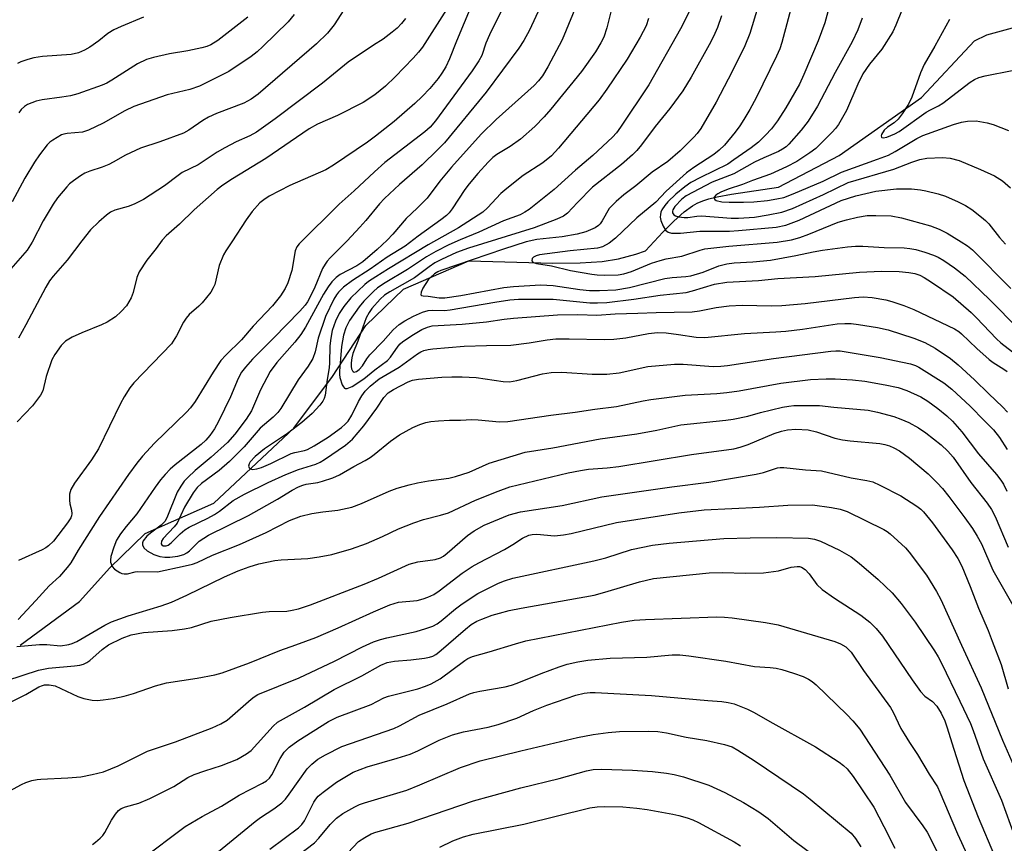
# Model space of a CAD drawing. Units: inches. Extents: x 1297765 to 1303765, y 545448 to 549449.
# Drawn here: x 1302169 to 1302394, y 546236 to 546424 of the extents above; entities that cross this region are included whole.
import ezdxf

# ---------------------------------------------------------------- set-up
doc = ezdxf.new("R2010")
doc.units = ezdxf.units.IN
doc.header["$MEASUREMENT"] = 0
doc.layers.add('HYDRO-Single Line Stream', color=4, linetype='Continuous')
doc.layers.add('Undefined', color=1, linetype='Continuous')

msp = doc.modelspace()

# ---------------------------------------------------------------- linework, layer by layer
at = {"layer": 'HYDRO-Single Line Stream'}
msp.add_lwpolyline([(1302168.89, 546281.6), (1302182.44, 546291.53), (1302189.41, 546299.25), (1302197.41, 546307.07), (1302213.09, 546313.96), (1302231.4, 546331.08), (1302240.22, 546342.9), (1302247.8, 546354.52), (1302256.43, 546362.84), (1302271.37, 546369.29), (1302290.51, 546368.76), (1302296.73, 546368.83), (1302301.75, 546369.16), (1302305.54, 546369.76), (1302309.47, 546370.78), (1302311.64, 546371.54), (1302315.64, 546375.79), (1302318.18, 546378.35), (1302320.53, 546380.47), (1302322.37, 546381.85), (1302323.48, 546382.45), (1302324.74, 546382.97), (1302326.17, 546383.41), (1302328.03, 546383.86), (1302331.34, 546384.46), (1302342.03, 546386.11), (1302355.86, 546393.32), (1302374.69, 546406.57), (1302386.79, 546419.5), (1302389.61, 546420.86), (1302404.17, 546424.79)], dxfattribs=at)
at = {"layer": 'Undefined'}
for points, elevation in [([(1302297.4, 546431.21), (1302292.65, 546419.72), (1302289.34, 546413.55), (1302288.13, 546411.48), (1302287.23, 546410.34), (1302286.25, 546409.3), (1302277.56, 546401.55), (1302274.14, 546398.16), (1302267.35, 546390.68), (1302264.72, 546387.47), (1302261.83, 546383.61), (1302259.55, 546381.27), (1302257.05, 546378.93), (1302254.02, 546375.4), (1302252.71, 546374), (1302250.39, 546371.84), (1302247.13, 546369.04), (1302245.74, 546368.12), (1302241.93, 546366.15), (1302241.08, 546365.51), (1302240.09, 546364.46), (1302239.25, 546363.33), (1302238.19, 546361.68), (1302234.01, 546354.13), (1302232.97, 546352.46), (1302231.61, 546350.7), (1302227.47, 546346.07), (1302225.97, 546343.99), (1302223.75, 546339.84), (1302221.72, 546335.07), (1302220.53, 546333.12), (1302217.88, 546329.73), (1302216.22, 546327.86), (1302212.48, 546324.46), (1302208.88, 546321.45), (1302207.16, 546319.83), (1302206.35, 546318.97), (1302205.57, 546317.87), (1302204.76, 546316.46), (1302202.36, 546310.67), (1302201.91, 546309.83), (1302201.12, 546308.96), (1302198.63, 546307.17), (1302197.79, 546306.43), (1302196.98, 546305.37), (1302196.81, 546304.92), (1302196.83, 546304.44), (1302197.12, 546303.77), (1302197.93, 546303.09), (1302199.43, 546302.29), (1302200.77, 546301.83), (1302201.93, 546301.65), (1302203.11, 546301.64), (1302204.87, 546301.89), (1302206.27, 546302.29), (1302206.96, 546302.66), (1302207.6, 546303.13), (1302209.79, 546305.27), (1302211.9, 546306.64), (1302221.07, 546311.13), (1302227.64, 546314.9), (1302231.01, 546316.98), (1302232.42, 546317.71), (1302233.41, 546318.1), (1302234.19, 546318.31), (1302236.83, 546318.72), (1302237.91, 546318.98), (1302240.32, 546319.77), (1302241.83, 546320.42), (1302245.05, 546322.36), (1302247.65, 546323.72), (1302248.82, 546324.43), (1302249.7, 546325.07), (1302253.43, 546328.11), (1302255.53, 546329.61), (1302258.57, 546331.27), (1302260.16, 546331.94), (1302261.52, 546332.4), (1302262.68, 546332.62), (1302264.41, 546332.79), (1302266.94, 546332.9), (1302269.46, 546332.91), (1302272.04, 546333.09), (1302273.47, 546333.02), (1302278.34, 546332.57), (1302280.23, 546332.64), (1302290.04, 546334.08), (1302295.6, 546334.76), (1302300.11, 546335.45), (1302305.09, 546336.02), (1302311.12, 546337.33), (1302312.86, 546337.62), (1302320.72, 546338.62), (1302327.96, 546339.02), (1302330.27, 546339.23), (1302333.04, 546339.63), (1302342.55, 546341.34), (1302349.37, 546342.19), (1302352.94, 546342.34), (1302354.98, 546342.34), (1302358.97, 546342.16), (1302361.74, 546341.83), (1302366.39, 546341.01), (1302369.35, 546340.36), (1302371.31, 546339.69), (1302374.54, 546338.23), (1302376.17, 546337.25), (1302378.46, 546335.61), (1302380.49, 546333.9), (1302381.77, 546332.67), (1302383.94, 546330.25), (1302387.68, 546325.23), (1302391.81, 546320.5), (1302392.84, 546319.21), (1302393.42, 546318.28), (1302394.15, 546316.71)], 384), ([(1302305.06, 546431.36), (1302302.88, 546422.46), (1302302.13, 546420.3), (1302301.51, 546419), (1302300.28, 546416.94), (1302297.09, 546412.45), (1302290.09, 546403.88), (1302288.57, 546402.17), (1302286.4, 546399.93), (1302283.17, 546397.03), (1302280.74, 546395.37), (1302277.7, 546393.55), (1302276.82, 546392.86), (1302275.78, 546391.82), (1302273.42, 546389.22), (1302271.42, 546386.85), (1302270.44, 546385.52), (1302267.54, 546381.14), (1302266.83, 546380.22), (1302266.23, 546379.62), (1302264.97, 546378.62), (1302259.76, 546374.92), (1302256.81, 546372.59), (1302252.73, 546370.1), (1302248.8, 546367.36), (1302244.77, 546364.77), (1302242.75, 546363.24), (1302241.58, 546362.12), (1302241.12, 546361.51), (1302240.53, 546360.51), (1302238.63, 546356.57), (1302236.94, 546351.62), (1302236.25, 546348.49), (1302235.69, 546346.96), (1302234.63, 546345.21), (1302232.36, 546342.14), (1302228.45, 546335.59), (1302227.71, 546334.68), (1302226.67, 546333.64), (1302223.7, 546331.09), (1302220.05, 546326.82), (1302216.71, 546323.52), (1302214.32, 546321.44), (1302210.29, 546318.45), (1302209.29, 546317.52), (1302208.43, 546316.32), (1302206.4, 546313.03), (1302204.72, 546309.45), (1302204.06, 546308.6), (1302201.54, 546305.88), (1302201.17, 546305.27), (1302201.07, 546304.73), (1302201.24, 546304.44), (1302201.58, 546304.27), (1302202.23, 546304.25), (1302202.69, 546304.42), (1302203.35, 546304.91), (1302205.42, 546306.97), (1302206.5, 546307.87), (1302207.51, 546308.47), (1302211.77, 546310.56), (1302213.24, 546311.37), (1302214.39, 546312.13), (1302217.56, 546314.55), (1302220.13, 546316.02), (1302225.55, 546318.72), (1302229.56, 546320.54), (1302232.46, 546321.67), (1302236.44, 546322.9), (1302237.42, 546323.36), (1302238.37, 546323.92), (1302243.17, 546327.25), (1302244.77, 546328.61), (1302247.33, 546331.59), (1302250.37, 546335.64), (1302251.97, 546338.07), (1302252.96, 546339.16), (1302254.14, 546339.93), (1302257.46, 546341.63), (1302258.47, 546342.02), (1302259.85, 546342.28), (1302265.2, 546342.73), (1302267.48, 546342.83), (1302269.81, 546342.82), (1302272.98, 546342.62), (1302279.21, 546341.74), (1302280.61, 546341.67), (1302282.28, 546341.97), (1302288.15, 546343.48), (1302290.15, 546343.82), (1302292.54, 546343.88), (1302299.52, 546343.4), (1302302.87, 546343.4), (1302305.63, 546343.75), (1302312.19, 546345.19), (1302318.28, 546345.73), (1302320.27, 546345.68), (1302327.11, 546345.2), (1302328.84, 546345.21), (1302330.43, 546345.4), (1302340.91, 546347), (1302354, 546348.68), (1302355.12, 546348.77), (1302356.13, 546348.72), (1302365.22, 546347.22), (1302372.19, 546345.75), (1302373.31, 546345.41), (1302374.08, 546345.05), (1302379.82, 546341.42), (1302381.62, 546340.03), (1302385.8, 546336.09), (1302389.11, 546332.8), (1302391.11, 546330.69), (1302392.52, 546328.93), (1302394.24, 546326.23)], 382), ([(1302338.59, 546431.5), (1302335.51, 546421.17), (1302334.37, 546418.33), (1302331.49, 546412.45), (1302327.78, 546405.5), (1302324.3, 546399.45), (1302323.48, 546398.33), (1302322.73, 546397.47), (1302319.57, 546394.37), (1302316.78, 546391.96), (1302313.23, 546389.49), (1302309.48, 546386.42), (1302306.73, 546384.36), (1302305.01, 546382.85), (1302303.41, 546381.23), (1302301.78, 546378.39), (1302301.3, 546377.7), (1302300.92, 546377.31), (1302300.22, 546376.84), (1302298.09, 546375.88), (1302296.06, 546375.33), (1302292.64, 546374.76), (1302286.89, 546374.14), (1302284.44, 546373.64), (1302279.28, 546371.97), (1302264.98, 546367.09), (1302264.23, 546366.76), (1302263.5, 546366.3), (1302262.66, 546365.55), (1302262.09, 546364.93), (1302260.83, 546363.07), (1302260.43, 546362.12), (1302260.36, 546361.55), (1302260.53, 546361.34), (1302260.88, 546361.26), (1302262.04, 546361.21), (1302264.56, 546360.85), (1302265.86, 546360.86), (1302269.55, 546361.35), (1302279.31, 546363.19), (1302281.56, 546363.42), (1302287.68, 546363.77), (1302289.17, 546363.75), (1302290.63, 546363.63), (1302296.65, 546362.74), (1302298.91, 546362.53), (1302301.18, 546362.49), (1302304.88, 546362.64), (1302308.05, 546363.16), (1302316.11, 546365.23), (1302317.75, 546365.46), (1302320.86, 546365.7), (1302321.99, 546365.89), (1302324.83, 546366.72), (1302328.44, 546368.12), (1302330.27, 546368.6), (1302331.93, 546368.83), (1302336.19, 546369.07), (1302340.19, 546369.44), (1302345.97, 546370.49), (1302349.94, 546371.37), (1302352.12, 546371.72), (1302357.8, 546372.48), (1302359.66, 546372.62), (1302361.28, 546372.61), (1302366.19, 546372.34), (1302370.76, 546372.24), (1302372.03, 546372.13), (1302373.42, 546371.84), (1302375.43, 546371.28), (1302377.41, 546370.6), (1302378.49, 546370.11), (1302379.78, 546369.37), (1302382.26, 546367.69), (1302384.67, 546365.81), (1302390.22, 546360.49), (1302396.93, 546353.7)], 374), ([(1302371.84, 546430.69), (1302368.83, 546423.02), (1302368.14, 546421.53), (1302365.6, 546417.61), (1302362.85, 546414.17), (1302361.32, 546411.97), (1302360.12, 546409.63), (1302357.59, 546403.56), (1302355.73, 546400.39), (1302355.08, 546399.47), (1302354.33, 546398.63), (1302350.55, 546394.95), (1302349.21, 546393.91), (1302346.2, 546391.95), (1302343.87, 546390.75), (1302340.21, 546389.03), (1302336.12, 546387.64), (1302333.79, 546386.69), (1302330.54, 546385.63), (1302328.91, 546384.98), (1302328.16, 546384.58), (1302327.76, 546384.28), (1302327.39, 546383.81), (1302327.33, 546383.5), (1302327.5, 546383.24), (1302327.84, 546383.04), (1302329.09, 546382.77), (1302330.8, 546382.64), (1302334.09, 546382.66), (1302336.43, 546382.74), (1302339.51, 546383.06), (1302341.69, 546383.39), (1302343.24, 546383.75), (1302345.36, 546384.55), (1302352.22, 546387.48), (1302356.42, 546389.48), (1302364.67, 546392.45), (1302367.13, 546393.42), (1302368.7, 546394.2), (1302373.6, 546397.22), (1302374.96, 546397.9), (1302381.97, 546400.38), (1302383.82, 546400.92), (1302385.19, 546401.16), (1302387.17, 546401.19), (1302389.7, 546400.76), (1302391.09, 546400.39), (1302394.58, 546399.05)], 366), ([(1302279.9, 546428.54), (1302276.03, 546420.86), (1302275.24, 546418.95), (1302274.27, 546416.16), (1302273.65, 546414.91), (1302272.1, 546412.6), (1302263.72, 546401.21), (1302262.51, 546399.81), (1302261.33, 546398.73), (1302252.16, 546391.69), (1302249.77, 546389.62), (1302245.14, 546385.29), (1302241.7, 546382.18), (1302232.59, 546373.14), (1302232.08, 546372.46), (1302231.7, 546371.56), (1302230.89, 546367.11), (1302230.01, 546364.27), (1302229.43, 546362.93), (1302228.31, 546361.26), (1302226.54, 546358.99), (1302222.12, 546354.34), (1302219.4, 546351.22), (1302215.88, 546347.79), (1302214.73, 546346.52), (1302212.93, 546343.88), (1302208.87, 546337.19), (1302207.81, 546335.73), (1302206.88, 546334.75), (1302199.59, 546327.64), (1302196.86, 546324.68), (1302195.56, 546323.1), (1302193.6, 546320.49), (1302187.05, 546310.9), (1302182.16, 546303.25), (1302180.44, 546300.4), (1302179.64, 546299.28), (1302177.9, 546297.28), (1302175.5, 546295.11), (1302172.49, 546291.77), (1302168.42, 546287.46)], 388), ([(1302272.02, 546427.77), (1302268.5, 546419.41), (1302266.93, 546415.38), (1302266.07, 546413.52), (1302265.18, 546412.09), (1302264.3, 546410.92), (1302262.4, 546408.63), (1302260.68, 546406.78), (1302259.03, 546405.19), (1302254.26, 546401.08), (1302250.04, 546397.73), (1302248.18, 546396.36), (1302240.44, 546391.1), (1302238.68, 546390.05), (1302230.45, 546386.46), (1302225.74, 546384.02), (1302224.52, 546383.22), (1302223.61, 546382.5), (1302221.85, 546380.53), (1302220.47, 546378.67), (1302217.24, 546373.6), (1302215.83, 546371.56), (1302215.3, 546370.64), (1302214.31, 546368.24), (1302213.34, 546363.89), (1302213, 546363.09), (1302212.41, 546362.13), (1302210.49, 546359.69), (1302209.72, 546358.92), (1302207.51, 546357.02), (1302206.79, 546356.22), (1302206.2, 546355.29), (1302204.63, 546352.16), (1302203.42, 546350.34), (1302194.84, 546341.44), (1302193.94, 546340.29), (1302192.66, 546338.28), (1302191.82, 546336.72), (1302186.76, 546326.41), (1302185.15, 546323.83), (1302181.33, 546318.55), (1302180.44, 546317.1), (1302180.17, 546316.04), (1302180.13, 546314.63), (1302180.22, 546313.79), (1302180.61, 546312.39), (1302180.71, 546311.58), (1302180.63, 546311.08), (1302180.44, 546310.6), (1302179.72, 546309.48), (1302176.48, 546305.33), (1302175.39, 546304.23), (1302174.73, 546303.76), (1302173.95, 546303.34), (1302168.53, 546300.89)], 390), ([(1302288.11, 546428.15), (1302285.2, 546421.89), (1302283.91, 546419.56), (1302282.79, 546417.81), (1302275.26, 546407.77), (1302265.75, 546396.2), (1302264.22, 546394.6), (1302260.65, 546391.2), (1302255.48, 546386.72), (1302252.11, 546383.51), (1302250.98, 546382.29), (1302247.83, 546378.5), (1302246.48, 546376.98), (1302243.53, 546373.81), (1302239.7, 546370), (1302238.99, 546369.2), (1302238.51, 546368.52), (1302237.96, 546367.5), (1302236.17, 546363.29), (1302235.12, 546361.06), (1302234.48, 546359.9), (1302233.95, 546359.14), (1302232.76, 546357.81), (1302226.73, 546351.6), (1302221.97, 546346.84), (1302220.38, 546345.05), (1302219.46, 546343.88), (1302218.67, 546342.46), (1302216.89, 546338.28), (1302214.2, 546332.58), (1302213.28, 546330.96), (1302212.18, 546329.39), (1302211.27, 546328.33), (1302210.22, 546327.33), (1302204.27, 546322.71), (1302203.15, 546321.73), (1302202, 546320.53), (1302200.93, 546319.3), (1302199.71, 546317.65), (1302195.53, 546311.56), (1302193.08, 546308.62), (1302191.82, 546306.99), (1302190.91, 546305.53), (1302190.28, 546303.96), (1302189.61, 546301.8), (1302189.49, 546300.98), (1302189.53, 546300.48), (1302189.88, 546299.54), (1302190.43, 546298.93), (1302191.62, 546298.14), (1302192.13, 546297.95), (1302192.65, 546297.85), (1302193.43, 546297.89), (1302195.19, 546298.31), (1302195.77, 546298.37), (1302200.24, 546298.31), (1302206.61, 546299.68), (1302208.26, 546300.09), (1302209.35, 546300.47), (1302212.78, 546302.1), (1302218.99, 546304.56), (1302225.1, 546307.31), (1302230.37, 546309.99), (1302232.99, 546311.04), (1302235.53, 546311.62), (1302238, 546312.02), (1302241.42, 546312.41), (1302244.61, 546313.05), (1302246.83, 546313.87), (1302253.13, 546316.7), (1302255, 546317.39), (1302257.7, 546318.2), (1302259.62, 546318.64), (1302262.14, 546319.09), (1302266.81, 546319.72), (1302268.27, 546320.03), (1302271.39, 546321.09), (1302275.98, 546323.07), (1302284.23, 546325.65), (1302290.52, 546326.64), (1302301.33, 546328.66), (1302309.7, 546329.79), (1302314.23, 546330.67), (1302319.75, 546331.86), (1302329.99, 546332.93), (1302331.72, 546333.18), (1302335.06, 546333.84), (1302337.97, 546334.67), (1302342.93, 546335.85), (1302344.39, 546336.13), (1302345.53, 546336.25), (1302351.37, 546336.28), (1302354.64, 546335.88), (1302362.55, 546335.2), (1302364.68, 546334.78), (1302368.36, 546333.75), (1302369.99, 546333.18), (1302371.81, 546332.39), (1302374.02, 546331.17), (1302375.72, 546330.02), (1302379.19, 546327.26), (1302380.71, 546325.86), (1302381.89, 546324.44), (1302385.92, 546318.72), (1302389.72, 546314), (1302390.67, 546312.56), (1302391.48, 546310.97), (1302394.48, 546303.91)], 386), ([(1302345.42, 546428.82), (1302342.84, 546419.08), (1302342.34, 546417.68), (1302341.58, 546415.96), (1302336.91, 546406.46), (1302335.49, 546403.83), (1302334.13, 546401.56), (1302333.18, 546400.07), (1302332.12, 546398.66), (1302329.68, 546395.71), (1302328.52, 546394.53), (1302327.25, 546393.55), (1302322.69, 546390.59), (1302321.04, 546389.37), (1302316.39, 546385.15), (1302314.01, 546382.66), (1302309.72, 546379.09), (1302304.86, 546374.46), (1302303.37, 546373.3), (1302301.86, 546372.46), (1302300.75, 546372.14), (1302294.46, 546371.57), (1302287.5, 546370.63), (1302286.73, 546370.41), (1302286.07, 546370.11), (1302285.79, 546369.84), (1302285.73, 546369.31), (1302285.92, 546368.99), (1302286.09, 546368.87), (1302286.79, 546368.64), (1302290.19, 546368.15), (1302294.59, 546367.1), (1302299.41, 546366.25), (1302300.65, 546366.08), (1302302.42, 546365.98), (1302305.46, 546366.09), (1302306.75, 546366.34), (1302308.46, 546366.86), (1302313.07, 546368.74), (1302315, 546369.38), (1302316.41, 546369.75), (1302319.99, 546370.37), (1302324.17, 546371.74), (1302325.25, 546372.02), (1302330.72, 546372.61), (1302341.73, 546373.53), (1302344.98, 546374.09), (1302346.88, 546374.64), (1302348.99, 546375.39), (1302355.65, 546378.11), (1302357.54, 546378.66), (1302360.11, 546379.26), (1302362.27, 546379.59), (1302364.25, 546379.66), (1302367.75, 546379.52), (1302370.12, 546379.12), (1302376.73, 546377.25), (1302378.73, 546376.52), (1302380.53, 546375.57), (1302383.78, 546373.63), (1302385.21, 546372.7), (1302386.37, 546371.76), (1302395.09, 546362.97)], 372), ([(1302243.49, 546427.61), (1302240.62, 546423.17), (1302239.06, 546421.2), (1302236.58, 546418.8), (1302223.25, 546407.3), (1302221.67, 546406.15), (1302220, 546405.27), (1302213.72, 546402.88), (1302211.87, 546402.04), (1302210.63, 546401.32), (1302207.42, 546399.08), (1302206.23, 546398.42), (1302200.77, 546396.42), (1302196.41, 546394.97), (1302192.92, 546393.36), (1302190.15, 546391.77), (1302189.15, 546391.28), (1302187.61, 546390.66), (1302184.79, 546389.73), (1302183.68, 546389.29), (1302182.71, 546388.71), (1302181.07, 546387.55), (1302180.19, 546386.82), (1302179.57, 546386.19), (1302177.46, 546383.67), (1302176.45, 546382.2), (1302174.17, 546378.39), (1302171.66, 546373.56), (1302170.51, 546371.69), (1302161.91, 546361.94)], 396), ([(1302266.24, 546426.66), (1302260.75, 546418.01), (1302259.84, 546416.87), (1302258.64, 546415.56), (1302254.53, 546411.28), (1302252.34, 546409.17), (1302249.91, 546407.16), (1302247.2, 546405.4), (1302241.35, 546402.46), (1302236.81, 546400.46), (1302234.86, 546399.4), (1302224.96, 546392.64), (1302217.36, 546387.97), (1302215.16, 546386.53), (1302213.88, 546385.59), (1302208.6, 546380.9), (1302205.28, 546377.61), (1302202.2, 546374.99), (1302201.3, 546374.03), (1302199.96, 546372.1), (1302197.83, 546369.4), (1302196.08, 546366.76), (1302195.53, 546365.44), (1302194.68, 546362.07), (1302194.26, 546360.87), (1302193.14, 546359), (1302191.97, 546357.7), (1302190.66, 546356.51), (1302188.77, 546355.27), (1302187.49, 546354.66), (1302182.96, 546352.87), (1302180.8, 546351.83), (1302179.26, 546350.95), (1302178.27, 546349.97), (1302176.81, 546347.94), (1302176.15, 546346.65), (1302174.85, 546342.87), (1302174.08, 546339.62), (1302173.58, 546338.61), (1302171.68, 546336.22), (1302168.18, 546332.53)], 392), ([(1302321.74, 546426.35), (1302320.77, 546424.25), (1302319.68, 546422.2), (1302312.41, 546409.44), (1302305.97, 546399.79), (1302305.02, 546398.46), (1302304.16, 546397.48), (1302299.67, 546393.34), (1302295.71, 546389.97), (1302290.82, 546385.56), (1302285.09, 546381.03), (1302284.14, 546380.36), (1302283.03, 546379.78), (1302279.28, 546378.37), (1302273.62, 546375.85), (1302269.37, 546374.07), (1302266.8, 546372.9), (1302263.82, 546371.38), (1302261.66, 546370.16), (1302257.35, 546367.27), (1302252.23, 546364.29), (1302250.5, 546363.11), (1302249.55, 546362.28), (1302247.39, 546360.09), (1302246.28, 546358.79), (1302244.12, 546355.7), (1302243.26, 546354.02), (1302242.75, 546352.3), (1302242.23, 546349.7), (1302241.79, 546344.11), (1302241.79, 546343.37), (1302241.89, 546342.63), (1302242.44, 546341.02), (1302242.69, 546340.56), (1302242.97, 546340.23), (1302243.14, 546340.13), (1302243.53, 546340.12), (1302244.67, 546340.62), (1302247.38, 546342.37), (1302249.86, 546344.38), (1302252.76, 546346.5), (1302253.48, 546347.29), (1302255.19, 546349.8), (1302255.68, 546350.35), (1302256.3, 546350.87), (1302258.71, 546352.5), (1302260.63, 546353.63), (1302261.87, 546354.17), (1302262.96, 546354.41), (1302269.81, 546354.82), (1302275.4, 546355.33), (1302279.39, 546355.98), (1302281.52, 546356.23), (1302291.62, 546356.92), (1302296.25, 546357.04), (1302300.55, 546356.91), (1302304.74, 546357.16), (1302309.93, 546357.3), (1302314.1, 546357.52), (1302322.33, 546357.65), (1302324, 546357.88), (1302327.84, 546358.65), (1302330.77, 546359), (1302333.77, 546359.14), (1302340.43, 546359.02), (1302342.78, 546359.08), (1302348.12, 546359.52), (1302359.36, 546360.92), (1302361.35, 546361.06), (1302363.44, 546360.89), (1302366.56, 546360.35), (1302367.94, 546359.99), (1302370.66, 546359.07), (1302372.98, 546358.17), (1302382.24, 546353.77), (1302383.19, 546353.17), (1302383.85, 546352.63), (1302387.33, 546349.27), (1302390.15, 546346.78), (1302391.07, 546346.09), (1302393.5, 546344.57), (1302394.24, 546344.01)], 378), ([(1302353.32, 546426.12), (1302352.59, 546423.56), (1302351.11, 546419.47), (1302347.85, 546411.77), (1302346.84, 546409.63), (1302343.71, 546404.2), (1302341.82, 546401.26), (1302340.42, 546399.4), (1302339.09, 546397.92), (1302337.49, 546396.36), (1302335.77, 546395.04), (1302331.87, 546392.29), (1302330.44, 546391.37), (1302324.21, 546388.31), (1302322.03, 546387.12), (1302320.64, 546386.16), (1302318.57, 546384.52), (1302316.77, 546382.74), (1302316.08, 546381.89), (1302315.43, 546380.9), (1302315.2, 546380.37), (1302315.07, 546379.82), (1302315.05, 546379.26), (1302315.21, 546378.47), (1302315.7, 546377.18), (1302316.26, 546376.28), (1302316.88, 546375.81), (1302317.63, 546375.59), (1302319.63, 546375.61), (1302324.06, 546376.04), (1302330.85, 546376.06), (1302332.92, 546376.18), (1302341.48, 546376.97), (1302343.7, 546377.42), (1302346.76, 546378.53), (1302356.35, 546383.07), (1302359.68, 546384.13), (1302364.25, 546385.2), (1302368.95, 546385.72), (1302372.42, 546385.7), (1302374.48, 546385.5), (1302375.65, 546385.29), (1302378.52, 546384.55), (1302380.21, 546384.03), (1302383.07, 546382.78), (1302384.76, 546381.88), (1302386.15, 546381), (1302388.43, 546379.22), (1302389.3, 546378.46), (1302390.03, 546377.69), (1302392.47, 546374.61), (1302393.87, 546373.1)], 370), ([(1302231.47, 546425.47), (1302230.07, 546423.81), (1302224.31, 546418.16), (1302223.04, 546417), (1302221.67, 546415.92), (1302216.51, 546412.52), (1302209.86, 546409.13), (1302207.66, 546408.38), (1302202.43, 546407.16), (1302194.82, 546404.47), (1302192.8, 546403.53), (1302187.84, 546400.66), (1302184.48, 546399.06), (1302183.15, 546398.67), (1302179.62, 546398.36), (1302178.85, 546398.2), (1302178.32, 546398), (1302176.35, 546396.85), (1302175.68, 546396.33), (1302175.09, 546395.72), (1302173.34, 546393.46), (1302172.19, 546391.82), (1302169.99, 546388.13), (1302167.06, 546382.75)], 398), ([(1302197.05, 546424.87), (1302191.96, 546422.79), (1302190.26, 546421.98), (1302188.92, 546421.13), (1302186.86, 546419.5), (1302184.83, 546418.04), (1302183.57, 546417.33), (1302182.2, 546416.76), (1302180.51, 546416.38), (1302174.03, 546415.89), (1302172.01, 546415.6), (1302170.64, 546415.23), (1302169.05, 546414.67), (1302168.28, 546414.33)], 402), ([(1302256.87, 546424.56), (1302255.97, 546423.45), (1302254.94, 546422.37), (1302253.85, 546421.43), (1302251.79, 546419.89), (1302249.56, 546418.52), (1302243.82, 546414.65), (1302237.92, 546409.81), (1302227.15, 546401.71), (1302222.85, 546398.61), (1302221.35, 546397.78), (1302218.23, 546396.42), (1302215.63, 546395.06), (1302213.89, 546394.06), (1302209.52, 546391.2), (1302205.92, 546389.43), (1302204.95, 546388.76), (1302201.84, 546386.37), (1302197.04, 546383.3), (1302194.9, 546382.23), (1302193.53, 546381.64), (1302190.55, 546380.85), (1302189.56, 546380.41), (1302188.63, 546379.73), (1302186.86, 546378.2), (1302184.97, 546376.38), (1302182.95, 546373.84), (1302179.65, 546369.45), (1302176.44, 546365.77), (1302175.61, 546364.71), (1302174.76, 546363.28), (1302170.23, 546354.69), (1302168.5, 546351.62)], 394), ([(1302220.89, 546424.91), (1302214, 546419.58), (1302212.45, 546418.57), (1302211.51, 546418.2), (1302210.37, 546417.9), (1302207.16, 546417.22), (1302203, 546416.52), (1302199.38, 546415.66), (1302197.74, 546415.19), (1302195.72, 546414.24), (1302189.86, 546410.49), (1302188.67, 546409.83), (1302187.66, 546409.39), (1302182.04, 546407.42), (1302180.4, 546406.92), (1302178.43, 546406.59), (1302173.94, 546406.05), (1302172.58, 546405.75), (1302170.55, 546404.93), (1302169.9, 546404.51), (1302169.16, 546403.84), (1302168.56, 546403.09)], 400), ([(1302312.38, 546424.55), (1302311.8, 546422.91), (1302310.47, 546420.33), (1302307.48, 546415.27), (1302302.83, 546408.46), (1302301.06, 546406.04), (1302291.83, 546394.96), (1302290.25, 546393.24), (1302288.26, 546391.61), (1302283.73, 546388.75), (1302280.01, 546385.82), (1302278.67, 546384.65), (1302275.58, 546381.39), (1302274.5, 546380.41), (1302268.99, 546376.8), (1302262.06, 546372.92), (1302252.98, 546367.48), (1302250.07, 546365.64), (1302248.44, 546364.54), (1302247.56, 546363.86), (1302244.4, 546360.85), (1302242.81, 546358.89), (1302241.72, 546357.26), (1302240.87, 546355.49), (1302240.17, 546353.4), (1302239.81, 546351.67), (1302239.58, 546349.89), (1302239.56, 546346.02), (1302239.47, 546344.85), (1302238.97, 546342.21), (1302238.55, 546338.64), (1302238.34, 546337.85), (1302238.03, 546337.24), (1302237.31, 546336.33), (1302235.55, 546334.46), (1302233.22, 546332.37), (1302229.92, 546329.88), (1302224.67, 546326.35), (1302222.54, 546324.64), (1302221.42, 546323.41), (1302221.17, 546322.97), (1302221.06, 546322.39), (1302221.19, 546322.05), (1302221.33, 546321.9), (1302221.95, 546321.67), (1302222.95, 546321.79), (1302224.01, 546322.11), (1302226.11, 546323.01), (1302230.81, 546325.3), (1302231.58, 546325.56), (1302233.79, 546325.98), (1302234.54, 546326.24), (1302236.04, 546327.05), (1302239.21, 546329.01), (1302242.25, 546331.27), (1302243.1, 546332), (1302243.79, 546332.72), (1302244.64, 546334.03), (1302246.18, 546337.21), (1302246.88, 546338.49), (1302247.67, 546339.56), (1302248.82, 546340.68), (1302250.87, 546342.32), (1302255.43, 546345.03), (1302259.61, 546348.08), (1302260.38, 546348.53), (1302261.08, 546348.81), (1302262.07, 546349.06), (1302263.15, 546349.2), (1302270.26, 546349.77), (1302275.35, 546349.99), (1302280.95, 546350.05), (1302285.08, 546350.57), (1302289.25, 546351.26), (1302291.17, 546351.45), (1302294.28, 546351.48), (1302302.25, 546351.32), (1302304.46, 546351.38), (1302307.22, 546351.73), (1302312.33, 546352.67), (1302314.41, 546352.9), (1302316.39, 546352.83), (1302319.19, 546352.5), (1302323.25, 546351.87), (1302325.26, 546351.8), (1302334.3, 546352.7), (1302341.4, 546353.04), (1302343.75, 546353.24), (1302347.55, 546353.67), (1302355.44, 546354.89), (1302357.21, 546355.01), (1302358.67, 546354.98), (1302360.29, 546354.78), (1302364.65, 546354.05), (1302367.12, 546353.5), (1302372.95, 546351.63), (1302375.42, 546350.61), (1302377.78, 546349.38), (1302381.31, 546346.96), (1302383.06, 546345.52), (1302386.81, 546342.12), (1302390.09, 546338.91), (1302393.22, 546336), (1302394.31, 546334.72)], 380), ([(1302329.03, 546425.21), (1302328.08, 546422.52), (1302327.54, 546421.17), (1302326.63, 546419.29), (1302322.13, 546411.2), (1302320.18, 546408.04), (1302317.27, 546404.05), (1302313.9, 546399.92), (1302310.8, 546395.74), (1302309.73, 546394.45), (1302308.71, 546393.47), (1302306.17, 546391.29), (1302299.6, 546386.1), (1302296.12, 546382.62), (1302293.88, 546380.15), (1302292.98, 546379.47), (1302291.45, 546378.78), (1302286.27, 546376.83), (1302271.28, 546372.2), (1302268.5, 546371.18), (1302265.1, 546369.59), (1302263.6, 546368.8), (1302262.27, 546367.94), (1302258.92, 546365.41), (1302253.27, 546362.22), (1302252.08, 546361.44), (1302251.07, 546360.5), (1302249.23, 546358.43), (1302248.56, 546357.52), (1302247.89, 546356.31), (1302245.98, 546350.96), (1302244.85, 546348.1), (1302244.62, 546347.12), (1302244.48, 546346.02), (1302244.48, 546345.18), (1302244.57, 546344.64), (1302244.76, 546344.19), (1302244.9, 546344.03), (1302245.18, 546343.9), (1302245.71, 546344.01), (1302246.32, 546344.48), (1302247.04, 546345.33), (1302248.05, 546346.94), (1302248.72, 546347.82), (1302251.8, 546350.92), (1302254.07, 546353.53), (1302255.43, 546354.72), (1302256.76, 546355.61), (1302258.72, 546356.68), (1302260.75, 546357.56), (1302262.02, 546357.91), (1302263.02, 546357.99), (1302265.75, 546357.98), (1302267.08, 546358.1), (1302277.28, 546359.87), (1302280.67, 546360.36), (1302282.65, 546360.54), (1302290.63, 546360.52), (1302299, 546359.73), (1302300.7, 546359.69), (1302302.87, 546359.79), (1302309.04, 546360.52), (1302315, 546361.45), (1302320.94, 546362.09), (1302322.42, 546362.44), (1302327.42, 546363.92), (1302330.21, 546364.42), (1302337.5, 546364.81), (1302341.92, 546365.21), (1302350.44, 546365.71), (1302360.54, 546366.7), (1302365.54, 546366.93), (1302369.61, 546366.86), (1302371.83, 546366.62), (1302373.2, 546366.37), (1302374.29, 546365.99), (1302375.3, 546365.48), (1302377, 546364.44), (1302381.91, 546361.06), (1302386.01, 546357.48), (1302387.27, 546356.25), (1302391.78, 546351.46), (1302392.79, 546350.57), (1302395.5, 546348.49)], 376), ([(1302361.14, 546424.62), (1302360.16, 546421.97), (1302358.83, 546419.29), (1302354.95, 546412.28), (1302350.93, 546404.54), (1302348.8, 546401.12), (1302347.21, 546399.08), (1302344.4, 546395.87), (1302343.81, 546395.32), (1302342.99, 546394.74), (1302342.03, 546394.25), (1302338.71, 546392.81), (1302336.6, 546391.8), (1302331.87, 546389.17), (1302326.9, 546387.21), (1302320.97, 546384.15), (1302319.96, 546383.33), (1302318.39, 546381.64), (1302317.92, 546380.9), (1302317.84, 546380.64), (1302317.85, 546380.25), (1302318.15, 546379.8), (1302318.54, 546379.56), (1302319.32, 546379.3), (1302320.47, 546379.15), (1302321.33, 546379.19), (1302323.43, 546379.48), (1302324.46, 546379.52), (1302331.2, 546379.02), (1302332.92, 546379), (1302336.58, 546379.24), (1302339.71, 546379.77), (1302342.82, 546380.39), (1302345.26, 546381.22), (1302352.33, 546384.41), (1302357.95, 546387.19), (1302368.37, 546390.2), (1302372.47, 546391.8), (1302374.28, 546392.41), (1302375.93, 546392.68), (1302379.47, 546392.83), (1302381.21, 546392.7), (1302383.28, 546392.17), (1302388.14, 546390.15), (1302391.33, 546388.67), (1302393.17, 546387.55), (1302395.05, 546385.97)], 368), ([(1302381.06, 546424.37), (1302377.75, 546418.27), (1302375.29, 546414.08), (1302374.48, 546412.19), (1302372.47, 546406.62), (1302371.7, 546405.03), (1302370.28, 546402.79), (1302369.4, 546401.63), (1302368.45, 546400.8), (1302366.9, 546399.77), (1302366.18, 546399.06), (1302365.59, 546398.11), (1302365.52, 546397.77), (1302365.57, 546397.5), (1302365.65, 546397.41), (1302365.91, 546397.34), (1302366.74, 546397.52), (1302368.58, 546398.29), (1302369.61, 546398.83), (1302375.79, 546403.18), (1302376.76, 546403.75), (1302378.6, 546404.66), (1302379.53, 546405.23), (1302385.82, 546410.02), (1302386.79, 546410.64), (1302387.82, 546411.1), (1302389.25, 546411.47), (1302395.37, 546412.69)], 364), ([(1302168.13, 546281.24), (1302173.32, 546281.73), (1302174.98, 546281.72), (1302178.14, 546281.44), (1302180.01, 546281.7), (1302180.8, 546281.95), (1302181.85, 546282.45), (1302188.2, 546286.14), (1302189.74, 546286.92), (1302193.58, 546288.27), (1302201.1, 546290.52), (1302203.44, 546291.38), (1302206.99, 546292.99), (1302215.53, 546297.19), (1302218.67, 546298.51), (1302221.15, 546299.45), (1302223.38, 546300.1), (1302227.05, 546300.91), (1302228.46, 546301.05), (1302234.57, 546301.34), (1302237.19, 546301.72), (1302240.05, 546302.28), (1302244.56, 546303.55), (1302247.99, 546304.75), (1302251.62, 546306.36), (1302255.27, 546308.1), (1302258.77, 546309.5), (1302260.99, 546310.23), (1302264.89, 546311.21), (1302266.71, 546311.79), (1302272.85, 546314.68), (1302278.02, 546316.73), (1302280.69, 546317.67), (1302294.02, 546320.87), (1302296.85, 546321.47), (1302298.67, 546321.71), (1302302.93, 546322.02), (1302305.57, 546322.31), (1302322.15, 546325.07), (1302331.81, 546326.37), (1302333.3, 546326.74), (1302335.12, 546327.33), (1302341.03, 546329.89), (1302342.74, 546330.43), (1302344.11, 546330.71), (1302346.03, 546330.89), (1302348.8, 546330.7), (1302350.75, 546330.24), (1302354.91, 546328.85), (1302356.64, 546328.42), (1302358.4, 546328.18), (1302365.15, 546327.57), (1302366.31, 546327.39), (1302367.41, 546327.08), (1302368.41, 546326.61), (1302369.64, 546325.92), (1302371.98, 546324.25), (1302376.19, 546320.66), (1302378.3, 546318.6), (1302379.51, 546317.31), (1302380.97, 546315.5), (1302384.6, 546310.65), (1302386.36, 546308.18), (1302387.44, 546306.47), (1302388.39, 546304.67), (1302391, 546298.69), (1302395.53, 546290.67)], 388), ([(1302165.87, 546273.5), (1302173.1, 546275.88), (1302175.35, 546276.35), (1302181.34, 546276.87), (1302182.51, 546277.04), (1302183.35, 546277.27), (1302184.14, 546277.61), (1302184.83, 546278.04), (1302187.66, 546280.61), (1302189.09, 546281.62), (1302192.18, 546283.14), (1302194.23, 546283.92), (1302197.04, 546284.44), (1302203.62, 546284.96), (1302206.45, 546285.28), (1302208.05, 546285.64), (1302212.54, 546287.04), (1302216.87, 546287.91), (1302224.2, 546289.1), (1302225.78, 546289.23), (1302229.82, 546289.35), (1302230.98, 546289.53), (1302232.43, 546289.86), (1302235.2, 546290.79), (1302247.41, 546295.51), (1302250.69, 546296.89), (1302257.68, 546300.03), (1302259.69, 546300.56), (1302263.63, 546301.12), (1302264.84, 546301.49), (1302265.52, 546301.88), (1302266.42, 546302.55), (1302271.06, 546306.62), (1302272.57, 546307.7), (1302274.83, 546308.93), (1302280.56, 546311.29), (1302283.1, 546312.01), (1302292.64, 546313.47), (1302301.68, 546315.46), (1302317.72, 546317.73), (1302326.17, 546318.8), (1302336.93, 546320.63), (1302338.6, 546321), (1302341.84, 546322.02), (1302342.41, 546322.12), (1302343.24, 546322.14), (1302348.23, 546321.62), (1302351.85, 546321.36), (1302358.65, 546319.74), (1302362.23, 546319.14), (1302363.56, 546318.83), (1302365.19, 546318.12), (1302370, 546315.67), (1302373.6, 546313.3), (1302374.52, 546312.6), (1302375.15, 546311.99), (1302377.19, 546309.52), (1302381.73, 546303.3), (1302382.96, 546301.38), (1302383.87, 546299.57), (1302385.84, 546294.99), (1302387.71, 546290), (1302389.94, 546284.96), (1302390.82, 546282.47), (1302392.89, 546277.18), (1302394.51, 546271.62)], 390), ([(1302166.73, 546268.6), (1302170.16, 546270.28), (1302173.19, 546272.03), (1302173.98, 546272.38), (1302174.46, 546272.5), (1302175.54, 546272.53), (1302176.9, 546272.27), (1302182.08, 546269.83), (1302183.42, 546269.4), (1302185.34, 546269), (1302186.45, 546268.95), (1302187.85, 546269.08), (1302190.1, 546269.41), (1302192.61, 546269.91), (1302194.81, 546270.55), (1302199.83, 546272.28), (1302202.31, 546272.95), (1302209.3, 546274.06), (1302213.32, 546274.82), (1302215.01, 546275.28), (1302221.28, 546277.57), (1302228.22, 546280.35), (1302231.84, 546281.62), (1302236.38, 546283.36), (1302241.48, 546285.5), (1302249.54, 546289.21), (1302253.32, 546290.81), (1302255.29, 546291.35), (1302259.53, 546291.8), (1302260.92, 546292.14), (1302262.01, 546292.5), (1302263.34, 546293.17), (1302264.59, 546293.97), (1302269.78, 546297.98), (1302272.1, 546299.54), (1302273.59, 546300.38), (1302279.47, 546303.43), (1302281.35, 546304.51), (1302283.59, 546305.98), (1302285.06, 546306.64), (1302285.82, 546306.81), (1302286.86, 546306.88), (1302290.89, 546306.55), (1302292.93, 546306.72), (1302294.67, 546307.06), (1302305.05, 546309.55), (1302319.28, 546311.75), (1302325.04, 546312.43), (1302337.69, 546313.08), (1302344.16, 546313.52), (1302349.77, 546313.58), (1302354.18, 546312.99), (1302356.15, 546312.61), (1302357.75, 546312.07), (1302366.06, 546307.99), (1302366.85, 546307.51), (1302367.55, 546306.97), (1302371.04, 546303.78), (1302371.88, 546302.78), (1302375.8, 546297.55), (1302378.11, 546293.79), (1302379.11, 546291.99), (1302383.79, 546281.56), (1302388.35, 546271.82), (1302393.22, 546259.89), (1302397.96, 546248.96)], 392), ([(1302162.82, 546246.36), (1302169.17, 546249.79), (1302170.19, 546250.25), (1302171.6, 546250.7), (1302172.75, 546250.94), (1302173.62, 546251.03), (1302179.75, 546251.29), (1302182.72, 546251.55), (1302185.34, 546252.03), (1302187.9, 546252.68), (1302191.29, 546254.06), (1302198.01, 546257.36), (1302204.33, 546259.5), (1302212.76, 546262.68), (1302214.73, 546263.6), (1302216.14, 546264.49), (1302221.64, 546269.27), (1302222.31, 546269.79), (1302223.17, 546270.28), (1302232.61, 546274.11), (1302240.69, 546277.93), (1302247.07, 546281.18), (1302249.61, 546282.31), (1302251.18, 546282.87), (1302252.62, 546283.25), (1302259.31, 546284.69), (1302261.5, 546285.35), (1302263.1, 546285.93), (1302264.09, 546286.46), (1302265.02, 546287.1), (1302268.28, 546289.83), (1302269.85, 546291.02), (1302273.43, 546293.36), (1302278.15, 546295.76), (1302279.5, 546296.26), (1302281.42, 546296.83), (1302299.85, 546300.81), (1302302.59, 546301.53), (1302308.46, 546303.37), (1302313.26, 546304.41), (1302317.08, 546304.87), (1302329.53, 546305.88), (1302335.58, 546306.09), (1302341.69, 546306.12), (1302348.91, 546305.97), (1302350.3, 546305.75), (1302351.66, 546305.32), (1302355.98, 546303.24), (1302358.62, 546301.72), (1302360.45, 546300.32), (1302364.8, 546296.55), (1302368.01, 546293.51), (1302370.08, 546291.12), (1302373.21, 546286.85), (1302377.63, 546280.3), (1302378.47, 546278.92), (1302379.23, 546277.48), (1302383.48, 546268.81), (1302385.85, 546263.73), (1302386.51, 546262.08), (1302388.77, 546255.66), (1302392.95, 546246.19), (1302396.89, 546235.27)], 394), ([(1302185.44, 546236.09), (1302186.13, 546236.6), (1302187.18, 546237.55), (1302187.75, 546238.17), (1302188.24, 546238.86), (1302189.75, 546241.61), (1302190.64, 546243.01), (1302191.32, 546243.83), (1302191.95, 546244.29), (1302192.94, 546244.71), (1302195.97, 546245.54), (1302198.54, 546246.57), (1302203.96, 546249.35), (1302207.18, 546251.35), (1302208.6, 546252.07), (1302211.03, 546252.92), (1302214.88, 546254.11), (1302218.35, 546255.5), (1302220.54, 546256.76), (1302221.67, 546257.56), (1302226.65, 546263.06), (1302227.66, 546263.98), (1302233.84, 546267.39), (1302240.61, 546271.48), (1302246.94, 546274.6), (1302251.23, 546276.98), (1302252.66, 546277.6), (1302254.38, 546277.94), (1302258.08, 546278.23), (1302261.24, 546278.59), (1302262.36, 546278.81), (1302263.12, 546279.08), (1302263.82, 546279.48), (1302264.52, 546280.01), (1302270.56, 546285.25), (1302271.91, 546286.28), (1302273.2, 546287.02), (1302274.27, 546287.5), (1302276.7, 546288.39), (1302278.33, 546288.89), (1302280.53, 546289.47), (1302283.28, 546290.05), (1302299.93, 546293.02), (1302302.38, 546293.65), (1302310.29, 546296.06), (1302313.51, 546296.8), (1302326.23, 546298.1), (1302329.18, 546298.12), (1302334.57, 546298.01), (1302338.59, 546298.1), (1302342.08, 546298.52), (1302344.92, 546299.36), (1302346.31, 546299.55), (1302346.86, 546299.5), (1302347.33, 546299.37), (1302348.15, 546298.84), (1302349.01, 546297.85), (1302350.79, 546295.43), (1302352.05, 546294.29), (1302354.84, 546292.3), (1302360.85, 546288.43), (1302362.93, 546286.82), (1302364.33, 546285.39), (1302365.79, 546283.61), (1302372.53, 546273.66), (1302374.46, 546271), (1302375.48, 546269.96), (1302377.22, 546268.71), (1302378.18, 546267.62), (1302379.19, 546266.03), (1302380, 546264.32), (1302380.49, 546262.97), (1302382.04, 546257.86), (1302384.35, 546250.73), (1302387.63, 546242.32), (1302391.35, 546233.5)], 396), ([(1302196.48, 546232.6), (1302206.58, 546240.17), (1302210.49, 546242.49), (1302214.85, 546244.86), (1302218.91, 546247.35), (1302224.25, 546250.08), (1302225.18, 546250.63), (1302225.82, 546251.2), (1302226.39, 546252), (1302228.26, 546255.72), (1302229.19, 546257.13), (1302230.31, 546258.32), (1302232.29, 546259.75), (1302239.32, 546264.12), (1302241.28, 546265.15), (1302249.01, 546268.02), (1302251.95, 546269.52), (1302253.01, 546269.97), (1302259.68, 546271.59), (1302261.48, 546272.19), (1302262.76, 546272.74), (1302264.79, 546273.93), (1302270.4, 546278.08), (1302271.12, 546278.52), (1302272.16, 546278.99), (1302276.01, 546280.08), (1302281.97, 546281.9), (1302284.38, 546282.55), (1302306.16, 546286.85), (1302309.07, 546287.26), (1302311.64, 546287.43), (1302327.97, 546288.02), (1302329.73, 546288), (1302331.48, 546287.83), (1302339.11, 546286.75), (1302341.93, 546286.2), (1302354.88, 546282.44), (1302356.2, 546281.91), (1302357.39, 546281.2), (1302358.06, 546280.62), (1302358.6, 546279.95), (1302361.43, 546275.81), (1302367.6, 546267.33), (1302368.19, 546266.31), (1302370.01, 546262.59), (1302370.71, 546261.32), (1302371.92, 546259.37), (1302373.78, 546256.66), (1302376.41, 546252.17), (1302378.33, 546249.21), (1302378.91, 546248.04), (1302382.91, 546238.51), (1302387.34, 546228.92)], 398), ([(1302213.37, 546233.77), (1302222.56, 546241.37), (1302223.74, 546242.23), (1302226.8, 546244.19), (1302228.63, 546245.58), (1302229.45, 546246.4), (1302230.35, 546247.55), (1302234.46, 546253.36), (1302235.48, 546254.42), (1302236.85, 546255.54), (1302238.64, 546256.58), (1302242.35, 546258.47), (1302254.18, 546262.56), (1302255.51, 546263.19), (1302259.99, 546265.58), (1302266.38, 546268.19), (1302271.47, 546270.45), (1302272.48, 546270.79), (1302273.87, 546271.11), (1302279.65, 546272.07), (1302281.05, 546272.41), (1302282.4, 546272.88), (1302287.82, 546275.08), (1302291.93, 546276.63), (1302293.82, 546277.23), (1302296.24, 546277.81), (1302298.52, 546278.15), (1302303.59, 546278.64), (1302312.01, 546278.81), (1302317.76, 546279.36), (1302319.49, 546279.37), (1302321.54, 546279.14), (1302330.02, 546277.91), (1302336.6, 546276.7), (1302340.14, 546276.51), (1302341.48, 546276.35), (1302342.82, 546276.03), (1302345.5, 546275.19), (1302347.64, 546274.41), (1302348.89, 546273.83), (1302349.73, 546273.26), (1302350.61, 546272.5), (1302357.63, 546265.79), (1302359.04, 546264.34), (1302360.58, 546262.44), (1302367.43, 546251.92), (1302371.06, 546245.66), (1302375.03, 546240.32), (1302375.98, 546238.91), (1302376.76, 546237.48), (1302379.49, 546231.84)], 400), ([(1302225.87, 546235.02), (1302232.45, 546239.9), (1302233.22, 546240.66), (1302233.83, 546241.52), (1302235.94, 546245.73), (1302236.4, 546246.47), (1302236.94, 546247.1), (1302238.05, 546248.05), (1302241.13, 546250.3), (1302243.39, 546251.71), (1302244.94, 546252.56), (1302248.09, 546253.81), (1302254.98, 546255.77), (1302257.95, 546256.7), (1302259.72, 546257.48), (1302264.6, 546259.93), (1302267.58, 546261.08), (1302270.12, 546261.78), (1302275.74, 546262.87), (1302278.03, 546263.48), (1302282.29, 546264.92), (1302286.12, 546266.65), (1302289.14, 546267.85), (1302295.75, 546270.17), (1302297.68, 546270.63), (1302299.07, 546270.78), (1302300.21, 546270.78), (1302313.04, 546270.06), (1302325.89, 546268.94), (1302329.14, 546268.73), (1302330.55, 546268.5), (1302331.94, 546268.16), (1302335, 546267), (1302336.5, 546266.21), (1302340.08, 546264.12), (1302350.5, 546258.39), (1302355.93, 546254.85), (1302356.89, 546254.14), (1302357.72, 546253.36), (1302359.09, 546251.64), (1302363.82, 546244.57), (1302366.11, 546240.22), (1302368.58, 546235.27)], 402), ([(1302232.58, 546233.83), (1302236.12, 546236.5), (1302237.11, 546237.57), (1302239.67, 546240.67), (1302241.15, 546242.1), (1302242.56, 546243.13), (1302245.33, 546244.69), (1302246.39, 546245.18), (1302247.5, 546245.57), (1302257.17, 546248.5), (1302260.13, 546249.67), (1302269.4, 546253.63), (1302273.94, 546255.16), (1302283.25, 546257.5), (1302296.16, 546260.5), (1302299.72, 546261.17), (1302303.14, 546261.63), (1302305.72, 546261.84), (1302312.43, 546261.97), (1302314.47, 546261.89), (1302316.48, 546261.59), (1302320.99, 546260.55), (1302325.68, 546259.85), (1302329.75, 546258.9), (1302331.44, 546258.34), (1302332.74, 546257.65), (1302336.46, 546255.23), (1302347.72, 546247.62), (1302349.3, 546246.4), (1302358.61, 546238.71), (1302359.62, 546237.44), (1302360.83, 546235.55)], 404), ([(1302243.69, 546234.15), (1302246.17, 546236.74), (1302247.59, 546237.71), (1302249.06, 546238.49), (1302250.11, 546238.92), (1302257.47, 546240.99), (1302272.37, 546246.08), (1302276.27, 546247.09), (1302283.23, 546249.05), (1302291.94, 546251.18), (1302298.22, 546252.88), (1302299.72, 546253.19), (1302301.66, 546253.3), (1302308.74, 546253.04), (1302313.29, 546252.72), (1302316.48, 546252.35), (1302318.19, 546252.07), (1302320.38, 546251.54), (1302326.13, 546249.64), (1302329.82, 546247.93), (1302334.05, 546245.64), (1302337.53, 546243.58), (1302339.7, 546242.03), (1302345.57, 546237.02), (1302351.82, 546232.39)], 406), ([(1302264.69, 546235.47), (1302267.72, 546236.91), (1302270.12, 546237.84), (1302272.36, 546238.42), (1302283.89, 546240.73), (1302298.97, 546244.42), (1302300.65, 546244.69), (1302302.4, 546244.74), (1302306.51, 546244.65), (1302309.7, 546244.37), (1302312.03, 546244.07), (1302317.89, 546243.01), (1302319.32, 546242.71), (1302321.21, 546242.18), (1302322.49, 546241.72), (1302323.75, 546241.13), (1302331.9, 546236.68), (1302333.4, 546235.76)], 408)]:
    msp.add_lwpolyline(points, dxfattribs=dict(at, elevation=elevation))

doc.saveas('drawing.dxf')
